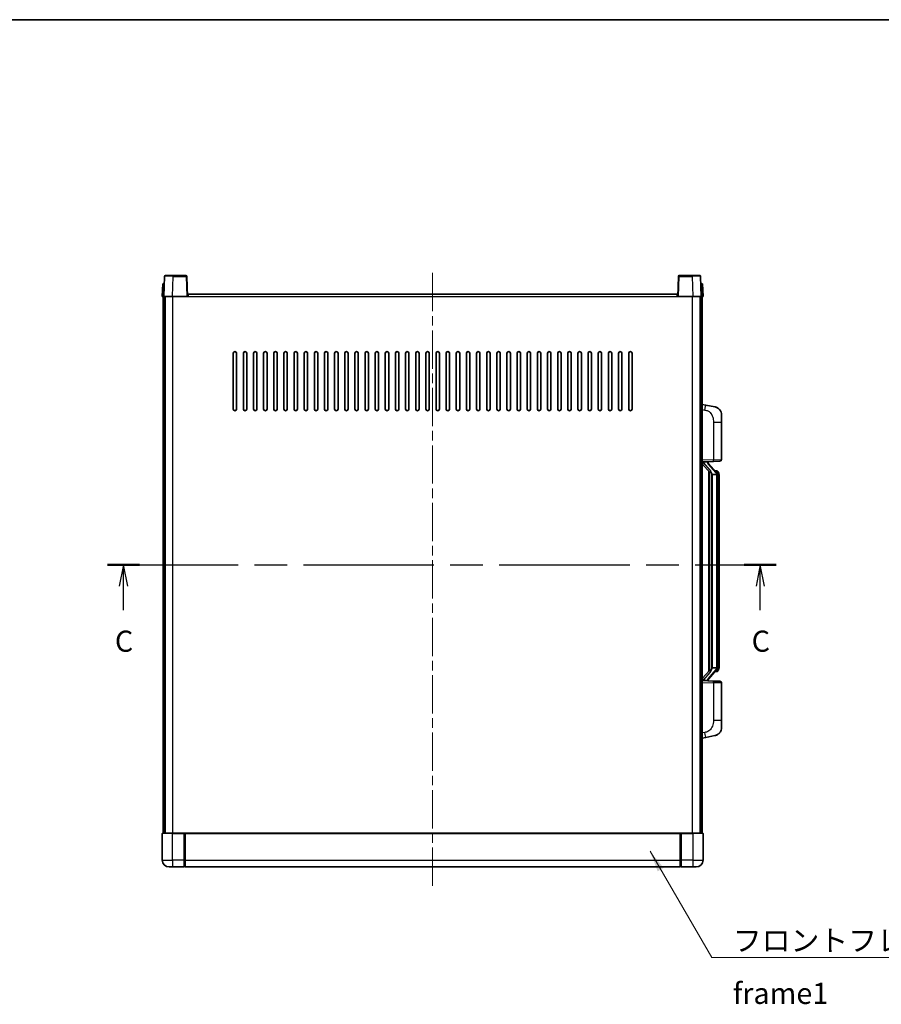
# Model space of a CAD drawing. Units: millimetres. Extents: x 0 to 10236, y 0 to 1405.
# Drawn here: x 2084 to 2594, y 822 to 1405 of the extents above; entities that cross this region are included whole.
import ezdxf

# ---------------------------------------------------------------- set-up
doc = ezdxf.new("R2010")
doc.units = ezdxf.units.MM
doc.header["$LTSCALE"] = 4
doc.linetypes.add('CHAIN', pattern=[0.3543, 0.2362, -0.0295, 0.0591, -0.0295])
for name, color, linetype, lineweight in [('Border (ISO)', 7, 'Continuous', 35), ('Centerline (ISO)', 131, 'Continuous', 18), ('Section Line (ISO)', 7, 'CHAIN', 25), ('Symbol (ISO)', 7, 'Continuous', 18), ('Visible (ISO)', 7, 'Continuous', 35), ('Visible Narrow (ISO)', 7, 'Continuous', 25)]:
    doc.layers.add(name, color=color, linetype=linetype, lineweight=lineweight)
doc.styles.add('Note Text (TK)', font='txt')
doc.dimstyles.new('Default - Method 1b (TK)$7', dxfattribs={"dimscale": 4, "dimtxt": 2.5, "dimasz": 2.5, "dimexe": 1, "dimexo": 1.5, "dimgap": 1, "dimtad": 1, "dimtoh": 1, "dimrnd": 1e-08, "dimdsep": 46, "dimtxsty": 'Note Text (TK)', "dimcen": 0.09, "dimdle": 5, "dimclrd": 100, "dimclre": 100, "dimclrt": 7, "dimadec": 1, "dimazin": 1, "dimtfac": 1, "dimtmove": 0, "dimatfit": 3, "dimfxl": 1, "dimtolj": 1, "dimlwd": -1, "dimlwe": -1, "dimarcsym": 0})

# ---------------------------------------------------------------- blocks, each defined once
blk = doc.blocks.new('図面枠 tk図枠')
at = {"layer": 'Border (ISO)'}
blk.add_line((14.5, 289), (405.5, 289), dxfattribs=at)
blk = doc.blocks.new('2dTransSection2')
at = {"layer": 'Section Line (ISO)', "linetype": 'CHAIN', "ltscale": 16.36157}
blk.add_line((126.86, 224.47), (206.02, 224.47), dxfattribs=at)
at = {"layer": 'Section Line (ISO)', "linetype": 'Continuous', "lineweight": 50}
for p, q in [((126.86, 224.47), (130.66, 224.47)), ((202.22, 224.47), (206.02, 224.47))]:
    blk.add_line(p, q, dxfattribs=at)
at = {"layer": 'Section Line (ISO)', "linetype": 'Continuous'}
for p, q in [((128.76, 224.47), (128.26, 221.97)), ((128.76, 221.97), (128.76, 224.47)), ((129.26, 221.97), (128.76, 224.47)), ((204.12, 224.47), (203.62, 221.97)), ((204.12, 221.97), (204.12, 224.47)), ((204.62, 221.97), (204.12, 224.47)), ((128.76, 219.12), (128.76, 221.97)), ((204.12, 219.12), (204.12, 221.97))]:
    blk.add_line(p, q, dxfattribs=at)
at = {"layer": 'Section Line (ISO)', "char_height": 2.5, "attachment_point": 7, "style": 'Note Text (TK)'}
for insert in [(127.74, 213.41), (203.1, 213.41)]:
    blk.add_mtext('C', dxfattribs=dict(at, insert=insert))

msp = doc.modelspace()

# ---------------------------------------------------------------- linework, layer by layer
at = {"layer": 'Centerline (ISO)', "linetype": 'CHAIN', "ltscale": 23.990969}
msp.add_line((2328.2348, 1255.1046), (2328.2348, 891.1046), dxfattribs=at)
at = {"layer": 'Visible (ISO)'}
for p, q in [((2169.6544, 1253.1221), (2169.2348, 1241.1046)), ((2170.1541, 1253.6046), (2174.6514, 1253.6046)), ((2182.3154, 1253.6046), (2174.6514, 1253.6046)), ((2183.2348, 1241.1046), (2182.8151, 1253.1221)), ((2473.6544, 1253.1221), (2473.2348, 1241.1046)), ((2481.8182, 1253.6046), (2474.1541, 1253.6046)), ((2481.8182, 1253.6046), (2486.3154, 1253.6046)), ((2487.2348, 1241.1046), (2486.8151, 1253.1221)), ((2168.4967, 1248.6046), (2168.2348, 1241.1046)), ((2168.4967, 1248.6046), (2169.4961, 1248.6046)), ((2169.4967, 1248.6046), (2169.4961, 1248.6046)), ((2486.9735, 1248.6046), (2486.9729, 1248.6046)), ((2486.9735, 1248.6046), (2487.9729, 1248.6046)), ((2488.2348, 1241.1046), (2487.9729, 1248.6046)), ((2183.4848, 1241.1046), (2183.4848, 1242.6046)), ((2183.4848, 1242.6046), (2472.9848, 1242.6046)), ((2472.9848, 1242.6046), (2472.9848, 1241.1046)), ((2169.2342, 1241.1046), (2168.2348, 1241.1046)), ((2168.7348, 923.6046), (2168.7348, 1241.1046)), ((2169.2348, 1241.1046), (2169.2342, 1241.1046)), ((2174.2317, 1241.1046), (2169.2348, 1241.1046)), ((2169.7348, 923.6046), (2169.7348, 1241.1046)), ((2169.9848, 923.6046), (2169.9848, 1241.1046)), ((2182.7351, 1241.1046), (2174.2317, 1241.1046)), ((2183.2348, 1241.1046), (2182.7351, 1241.1046)), ((2183.2348, 1241.1046), (2183.4848, 1241.1046)), ((2472.9848, 1241.1046), (2473.2348, 1241.1046)), ((2473.7345, 1241.1046), (2473.2348, 1241.1046)), ((2482.2378, 1241.1046), (2473.7345, 1241.1046)), ((2487.2348, 1241.1046), (2482.2378, 1241.1046)), ((2486.4848, 923.6046), (2486.4848, 1241.1046)), ((2486.7348, 923.6046), (2486.7348, 1241.1046)), ((2487.2354, 1241.1046), (2487.2348, 1241.1046)), ((2488.2348, 1241.1046), (2487.2354, 1241.1046)), ((2487.7348, 923.6046), (2487.7348, 1241.1046)), ((2210.2348, 1174.6046), (2210.2348, 1207.6046)), ((2212.2348, 1207.6046), (2212.2348, 1174.6046)), ((2216.2348, 1174.6046), (2216.2348, 1207.6046)), ((2218.2348, 1207.6046), (2218.2348, 1174.6046)), ((2222.2348, 1174.6046), (2222.2348, 1207.6046)), ((2224.2348, 1207.6046), (2224.2348, 1174.6046)), ((2228.2348, 1174.6046), (2228.2348, 1207.6046)), ((2230.2348, 1207.6046), (2230.2348, 1174.6046)), ((2234.2348, 1174.6046), (2234.2348, 1207.6046)), ((2236.2348, 1207.6046), (2236.2348, 1174.6046)), ((2240.2348, 1174.6046), (2240.2348, 1207.6046)), ((2242.2348, 1207.6046), (2242.2348, 1174.6046)), ((2246.2348, 1174.6046), (2246.2348, 1207.6046)), ((2248.2348, 1207.6046), (2248.2348, 1174.6046)), ((2252.2348, 1174.6046), (2252.2348, 1207.6046)), ((2254.2348, 1207.6046), (2254.2348, 1174.6046)), ((2258.2348, 1174.6046), (2258.2348, 1207.6046)), ((2260.2348, 1207.6046), (2260.2348, 1174.6046)), ((2264.2348, 1174.6046), (2264.2348, 1207.6046)), ((2266.2348, 1207.6046), (2266.2348, 1174.6046)), ((2270.2348, 1174.6046), (2270.2348, 1207.6046)), ((2272.2348, 1207.6046), (2272.2348, 1174.6046)), ((2276.2348, 1174.6046), (2276.2348, 1207.6046)), ((2278.2348, 1207.6046), (2278.2348, 1174.6046)), ((2282.2348, 1174.6046), (2282.2348, 1207.6046)), ((2284.2348, 1207.6046), (2284.2348, 1174.6046)), ((2288.2348, 1174.6046), (2288.2348, 1207.6046)), ((2290.2348, 1207.6046), (2290.2348, 1174.6046)), ((2294.2348, 1174.6046), (2294.2348, 1207.6046)), ((2296.2348, 1207.6046), (2296.2348, 1174.6046)), ((2300.2348, 1174.6046), (2300.2348, 1207.6046)), ((2302.2348, 1207.6046), (2302.2348, 1174.6046)), ((2306.2348, 1174.6046), (2306.2348, 1207.6046)), ((2308.2348, 1207.6046), (2308.2348, 1174.6046)), ((2312.2348, 1174.6046), (2312.2348, 1207.6046)), ((2314.2348, 1207.6046), (2314.2348, 1174.6046)), ((2318.2348, 1174.6046), (2318.2348, 1207.6046)), ((2320.2348, 1207.6046), (2320.2348, 1174.6046)), ((2324.2348, 1174.6046), (2324.2348, 1207.6046)), ((2326.2348, 1207.6046), (2326.2348, 1174.6046)), ((2330.2348, 1174.6046), (2330.2348, 1207.6046)), ((2332.2348, 1207.6046), (2332.2348, 1174.6046)), ((2336.2348, 1174.6046), (2336.2348, 1207.6046)), ((2338.2348, 1207.6046), (2338.2348, 1174.6046)), ((2342.2348, 1174.6046), (2342.2348, 1207.6046)), ((2344.2348, 1207.6046), (2344.2348, 1174.6046)), ((2348.2348, 1174.6046), (2348.2348, 1207.6046)), ((2350.2348, 1207.6046), (2350.2348, 1174.6046)), ((2354.2348, 1174.6046), (2354.2348, 1207.6046)), ((2356.2348, 1207.6046), (2356.2348, 1174.6046)), ((2360.2348, 1174.6046), (2360.2348, 1207.6046)), ((2362.2348, 1207.6046), (2362.2348, 1174.6046)), ((2366.2348, 1174.6046), (2366.2348, 1207.6046)), ((2368.2348, 1207.6046), (2368.2348, 1174.6046)), ((2372.2348, 1174.6046), (2372.2348, 1207.6046)), ((2374.2348, 1207.6046), (2374.2348, 1174.6046)), ((2378.2348, 1174.6046), (2378.2348, 1207.6046)), ((2380.2348, 1207.6046), (2380.2348, 1174.6046)), ((2384.2348, 1174.6046), (2384.2348, 1207.6046)), ((2386.2348, 1207.6046), (2386.2348, 1174.6046)), ((2390.2348, 1174.6046), (2390.2348, 1207.6046)), ((2392.2348, 1207.6046), (2392.2348, 1174.6046)), ((2396.2348, 1174.6046), (2396.2348, 1207.6046)), ((2398.2348, 1207.6046), (2398.2348, 1174.6046)), ((2402.2348, 1174.6046), (2402.2348, 1207.6046)), ((2404.2348, 1207.6046), (2404.2348, 1174.6046)), ((2408.2348, 1174.6046), (2408.2348, 1207.6046)), ((2410.2348, 1207.6046), (2410.2348, 1174.6046)), ((2414.2348, 1174.6046), (2414.2348, 1207.6046)), ((2416.2348, 1207.6046), (2416.2348, 1174.6046)), ((2420.2348, 1174.6046), (2420.2348, 1207.6046)), ((2422.2348, 1207.6046), (2422.2348, 1174.6046)), ((2426.2348, 1174.6046), (2426.2348, 1207.6046)), ((2428.2348, 1207.6046), (2428.2348, 1174.6046)), ((2432.2348, 1174.6046), (2432.2348, 1207.6046)), ((2434.2348, 1207.6046), (2434.2348, 1174.6046)), ((2438.2348, 1174.6046), (2438.2348, 1207.6046)), ((2440.2348, 1207.6046), (2440.2348, 1174.6046)), ((2444.2348, 1174.6046), (2444.2348, 1207.6046)), ((2446.2348, 1207.6046), (2446.2348, 1174.6046)), ((2489.8299, 1176.9473), (2487.7348, 1177.3546)), ((2495.1888, 1175.9057), (2489.8299, 1176.9473)), ((2499.2348, 1170.9975), (2499.2348, 1166.8649)), ((2499.2348, 1144.7219), (2499.2348, 1166.8649)), ((2487.7348, 1143.3546), (2494.4093, 1143.5877)), ((2487.7348, 1142.1652), (2492.1707, 1137.0622)), ((2488.7348, 1143.3646), (2490.7348, 1143.3646)), ((2491.2348, 1143.2912), (2491.2348, 1143.4768)), ((2491.2348, 1143.0855), (2491.2348, 1143.2912)), ((2496.2442, 1136.949), (2491.4801, 1142.4295)), ((2498.2697, 1143.7225), (2494.4093, 1143.5877)), ((2491.7348, 1137.5637), (2491.7348, 1019.6455)), ((2492.1348, 1137.1035), (2492.1348, 1020.1057)), ((2496.1654, 1138.0396), (2495.2961, 1138.0396)), ((2496.9989, 1137.605), (2496.9201, 1137.6957)), ((2493.7348, 1135.8646), (2493.4846, 1136.1512)), ((2496.2174, 1135.8646), (2493.7348, 1135.8646)), ((2493.7348, 1135.8646), (2493.7348, 1021.3446)), ((2496.7348, 1021.5724), (2496.7348, 1135.6368)), ((2497.7348, 1134.2896), (2497.7348, 1135.6368)), ((2497.7348, 1022.9196), (2497.7348, 1134.2896)), ((2492.1707, 1020.147), (2487.7348, 1015.044)), ((2491.4801, 1014.7798), (2496.2442, 1020.2603)), ((2493.4846, 1021.058), (2493.7348, 1021.3446)), ((2493.7348, 1021.3446), (2496.2174, 1021.3446)), ((2497.7348, 1021.5724), (2497.7348, 1022.9196)), ((2491.2348, 1013.918), (2491.2348, 1014.1237)), ((2491.2348, 1013.7324), (2491.2348, 1013.918)), ((2496.1654, 1019.1696), (2495.2961, 1019.1696)), ((2496.9201, 1019.5135), (2496.9989, 1019.6042)), ((2494.4093, 1013.6215), (2487.7348, 1013.8546)), ((2488.7348, 1013.8446), (2490.7348, 1013.8446)), ((2494.4093, 1013.6215), (2498.2697, 1013.4867)), ((2499.2348, 990.3443), (2499.2348, 1012.4873)), ((2499.2348, 990.3443), (2499.2348, 986.2117)), ((2487.7348, 979.8546), (2489.8299, 980.2619)), ((2489.8299, 980.2619), (2495.1888, 981.3035)), ((2168.2348, 923.3546), (2168.2348, 907.6046)), ((2168.4848, 923.6046), (2174.2348, 923.6046)), ((2181.6348, 923.6046), (2174.2348, 923.6046)), ((2181.2348, 923.5996), (2181.2348, 923.3546)), ((2181.2348, 923.5996), (2181.4848, 923.5996)), ((2181.2348, 907.6046), (2181.2348, 923.3546)), ((2181.6348, 923.6046), (2181.7348, 923.6046)), ((2181.7348, 923.6046), (2474.7348, 923.6046)), ((2181.7348, 923.3046), (2181.7348, 923.6046)), ((2181.7348, 923.3046), (2181.7348, 907.6046)), ((2474.7348, 923.6046), (2474.7348, 923.3046)), ((2474.7348, 923.6046), (2474.8348, 923.6046)), ((2474.7348, 907.6046), (2474.7348, 923.3046)), ((2482.2348, 923.6046), (2474.8348, 923.6046)), ((2474.9848, 923.5996), (2475.2348, 923.5996)), ((2475.2348, 923.3546), (2475.2348, 923.5996)), ((2475.2348, 923.3546), (2475.2348, 907.6046)), ((2482.2348, 923.6046), (2487.9848, 923.6046)), ((2488.2348, 907.6046), (2488.2348, 923.3546)), ((2174.2348, 903.6046), (2172.2348, 903.6046)), ((2174.2348, 903.6046), (2181.2348, 903.6046)), ((2181.2348, 907.6046), (2181.2348, 903.6046)), ((2181.4848, 903.8046), (2181.2348, 903.8046)), ((2181.7348, 903.6046), (2181.7348, 907.6046)), ((2181.7348, 903.6046), (2474.7348, 903.6046)), ((2474.7348, 907.6046), (2474.7348, 903.6046)), ((2474.9848, 903.8046), (2475.2348, 903.8046)), ((2475.2348, 903.6046), (2475.2348, 907.6046)), ((2475.2348, 903.6046), (2482.2348, 903.6046)), ((2484.2348, 903.6046), (2482.2348, 903.6046))]:
    msp.add_line(p, q, dxfattribs=at)
for centre, radius, start, end in [((2170.1541, 1253.1046), 0.5, 90, 178), ((2182.3154, 1253.1046), 0.5, 2, 90), ((2474.1541, 1253.1046), 0.5, 90, 178), ((2486.3154, 1253.1046), 0.5, 2, 90), ((2211.2348, 1207.6046), 1, 0.0000009, 180), ((2217.2348, 1207.6046), 1, 0.0000009, 180), ((2223.2348, 1207.6046), 1, 0.0000009, 180), ((2229.2348, 1207.6046), 1, 0.0000009, 180), ((2235.2348, 1207.6046), 1, 0.0000009, 180), ((2241.2348, 1207.6046), 1, 0.0000009, 180), ((2247.2348, 1207.6046), 1, 0.0000009, 180), ((2253.2348, 1207.6046), 1, 0.0000009, 180), ((2259.2348, 1207.6046), 1, 0.0000009, 180), ((2265.2348, 1207.6046), 1, 0.0000009, 180), ((2271.2348, 1207.6046), 1, 0.0000009, 180), ((2277.2348, 1207.6046), 1, 0.0000009, 180), ((2283.2348, 1207.6046), 1, 0.0000009, 180), ((2289.2348, 1207.6046), 1, 0.0000009, 180), ((2295.2348, 1207.6046), 1, 0.0000009, 180), ((2301.2348, 1207.6046), 1, 0.0000009, 180), ((2307.2348, 1207.6046), 1, 0.0000009, 180), ((2313.2348, 1207.6046), 1, 0.0000009, 180), ((2319.2348, 1207.6046), 1, 0.0000009, 180), ((2325.2348, 1207.6046), 1, 0.0000009, 180), ((2331.2348, 1207.6046), 1, 0.0000009, 180), ((2337.2348, 1207.6046), 1, 0, 180), ((2343.2348, 1207.6046), 1, 0.0000009, 180), ((2349.2348, 1207.6046), 1, 0.0000009, 180), ((2355.2348, 1207.6046), 1, 0.0000009, 180), ((2361.2348, 1207.6046), 1, 0.0000009, 180), ((2367.2348, 1207.6046), 1, 0.0000009, 180), ((2373.2348, 1207.6046), 1, 0.0000009, 180), ((2379.2348, 1207.6046), 1, 0.0000009, 180), ((2385.2348, 1207.6046), 1, 0.0000009, 180), ((2391.2348, 1207.6046), 1, 0.0000009, 180), ((2397.2348, 1207.6046), 1, 0.0000009, 180), ((2403.2348, 1207.6046), 1, 0.0000009, 180), ((2409.2348, 1207.6046), 1, 0.0000009, 180), ((2415.2348, 1207.6046), 1, 0.0000009, 180), ((2421.2348, 1207.6046), 1, 0.0000009, 180), ((2427.2348, 1207.6046), 1, 0.0000009, 180), ((2433.2348, 1207.6046), 1, 0.0000009, 180), ((2439.2348, 1207.6046), 1, 0.0000009, 180), ((2445.2348, 1207.6046), 1, 0.0000009, 180), ((2211.2348, 1174.6046), 1, 180.0000009, 359.9999991), ((2217.2348, 1174.6046), 1, 180.0000009, 359.9999991), ((2223.2348, 1174.6046), 1, 180.0000009, 359.9999991), ((2229.2348, 1174.6046), 1, 180.0000009, 359.9999991), ((2235.2348, 1174.6046), 1, 180.0000009, 359.9999991), ((2241.2348, 1174.6046), 1, 180.0000009, 359.9999991), ((2247.2348, 1174.6046), 1, 180.0000009, 359.9999991), ((2253.2348, 1174.6046), 1, 180.0000009, 359.9999991), ((2259.2348, 1174.6046), 1, 180.0000009, 359.9999991), ((2265.2348, 1174.6046), 1, 180.0000009, 359.9999991), ((2271.2348, 1174.6046), 1, 180.0000009, 359.9999991), ((2277.2348, 1174.6046), 1, 180.0000009, 359.9999991), ((2283.2348, 1174.6046), 1, 180.0000009, 359.9999991), ((2289.2348, 1174.6046), 1, 180.0000009, 359.9999991), ((2295.2348, 1174.6046), 1, 180.0000009, 359.9999991), ((2301.2348, 1174.6046), 1, 180.0000009, 359.9999991), ((2307.2348, 1174.6046), 1, 180.0000009, 359.9999991), ((2313.2348, 1174.6046), 1, 180.0000009, 359.9999991), ((2319.2348, 1174.6046), 1, 180.0000009, 359.9999991), ((2325.2348, 1174.6046), 1, 180.0000009, 359.9999991), ((2331.2348, 1174.6046), 1, 180.0000009, 359.9999991), ((2337.2348, 1174.6046), 1, 180.0000009, 359.9999991), ((2343.2348, 1174.6046), 1, 180.0000009, 359.9999991), ((2349.2348, 1174.6046), 1, 180.0000009, 359.9999991), ((2355.2348, 1174.6046), 1, 180.0000009, 359.9999991), ((2361.2348, 1174.6046), 1, 180.0000009, 359.9999991), ((2367.2348, 1174.6046), 1, 180.0000009, 359.9999991), ((2373.2348, 1174.6046), 1, 180.0000009, 359.9999991), ((2379.2348, 1174.6046), 1, 180.0000009, 359.9999991), ((2385.2348, 1174.6046), 1, 180.0000009, 359.9999991), ((2391.2348, 1174.6046), 1, 180.0000009, 359.9999991), ((2397.2348, 1174.6046), 1, 180.0000009, 359.9999991), ((2403.2348, 1174.6046), 1, 180.0000009, 359.9999991), ((2409.2348, 1174.6046), 1, 180.0000009, 359.9999991), ((2415.2348, 1174.6046), 1, 180.0000009, 359.9999991), ((2421.2348, 1174.6046), 1, 180.0000009, 359.9999991), ((2427.2348, 1174.6046), 1, 180.0000009, 359.9999991), ((2433.2348, 1174.6046), 1, 180.0000009, 359.9999991), ((2439.2348, 1174.6046), 1, 180.0000009, 359.9999991), ((2445.2348, 1174.6046), 1, 180.0000009, 359.9999991), ((2494.2348, 1170.9975), 5, 0, 41.0956702), ((2492.2348, 1143.0855), 1, 180, 221), ((2498.2348, 1144.7219), 1, 272, 0), ((2496.1654, 1137.0396), 1, 41, 90), ((2494.7348, 1135.6368), 2, 5.9075318, 41), ((2494.7348, 1135.6368), 2, 0, 5.9075318), ((2494.7348, 1021.5724), 2, 319, 354.0924682), ((2494.7348, 1021.5724), 2, 354.0924682, 0), ((2492.2348, 1014.1237), 1, 139, 180), ((2496.1654, 1020.1696), 1, 270, 319), ((2498.2348, 1012.4873), 1, 0, 88), ((2494.2348, 986.2117), 5, 318.9043298, 0), ((2168.4848, 923.3546), 0.25, 90, 180), ((2487.9848, 923.3546), 0.25, 0, 90), ((2172.2348, 907.6046), 4, 180, 270), ((2181.4848, 904.0546), 0.25, 270, 0), ((2474.9848, 904.0546), 0.25, 180, 270), ((2484.2348, 907.6046), 4, 270, 0)]:
    msp.add_arc(centre, radius, start, end, dxfattribs=at)
for centre, major_axis, ratio, start_param, end_param in [((2488.7348, 1143.2178), (-1, 0), 0.14676884, 4.71238898, 6.28318531), ((2488.7348, 1142.539), (-0.9955, -0.3722), 0.25438663, 4.61756297, 6.18835929), ((2490.7348, 1143.2912), (0.5, 0), 0.14676884, 0, 1.57079633), ((2494.1348, 1142.4558), (0, -6.6667), 0.3, 5.35609995, 5.95208923), ((2494.1348, 1014.7534), (0, 6.6667), 0.3, 0.33109608, 0.92708535), ((2488.7348, 1014.6702), (0.9955, -0.3722), 0.25438663, 3.23641867, 4.807215), ((2488.7348, 1013.9914), (-1, 0), 0.14676884, 0, 1.57079633), ((2490.7348, 1013.918), (0.5, 0), 0.14676884, 4.71238898, 6.28318531)]:
    msp.add_ellipse(centre, major_axis=major_axis, ratio=ratio, start_param=start_param, end_param=end_param, dxfattribs=at)
for points, knots in [([(2495.1888, 1175.9057), (2495.2904, 1175.8859), (2495.3917, 1175.863), (2495.5504, 1175.8217), (2495.6087, 1175.8055), (2495.9297, 1175.7095), (2496.1876, 1175.6088), (2496.6552, 1175.3795), (2496.8691, 1175.2545), (2497.2075, 1175.0214), (2497.3391, 1174.9206), (2497.5632, 1174.731), (2497.6592, 1174.643), (2497.7948, 1174.509), (2497.8396, 1174.4629), (2497.9034, 1174.3949), (2497.9243, 1174.3722), (2497.9647, 1174.3275), (2497.9836, 1174.3062), (2498.0028, 1174.2841)], [0, 0, 0, 0, 0.031817178, 0.031817178, 0.050452113, 0.050452113, 0.134929933, 0.134929933, 0.208678987, 0.208678987, 0.258212634, 0.258212634, 0.298091577, 0.298091577, 0.318896146, 0.318896146, 0.329513015, 0.329513015, 0.340218293, 0.340218293, 0.340218293, 0.340218293]), ([(2495.1888, 1175.9057), (2495.3653, 1175.8714), (2495.5409, 1175.8273), (2495.7946, 1175.7488), (2495.8757, 1175.7214), (2496.2055, 1175.6005), (2496.4499, 1175.4882), (2496.8821, 1175.2454), (2497.0749, 1175.119), (2497.3794, 1174.8881), (2497.4987, 1174.7884), (2497.6824, 1174.6202), (2497.7517, 1174.5528), (2497.8501, 1174.4518), (2497.8825, 1174.4176), (2497.9447, 1174.35), (2497.9735, 1174.3178), (2498.0028, 1174.2841)], [0, 0, 0, 0, 0.055151579, 0.055151579, 0.081398944, 0.081398944, 0.162714309, 0.162714309, 0.230969498, 0.230969498, 0.277734391, 0.277734391, 0.307873407, 0.307873407, 0.323370755, 0.323370755, 0.339065947, 0.339065947, 0.339065947, 0.339065947]), ([(2492.535, 1138.4547), (2492.5422, 1138.4227), (2492.5492, 1138.3911), (2492.6015, 1138.1468), (2492.6502, 1137.8856), (2492.6502, 1137.5895), (2492.6452, 1137.5128), (2492.6174, 1137.3694), (2492.594, 1137.3029), (2492.5417, 1137.206), (2492.5119, 1137.1664), (2492.4502, 1137.1046), (2492.4186, 1137.0819), (2492.3201, 1137.0258), (2492.2566, 1137.0178), (2492.196, 1137.0397), (2492.1819, 1137.0493), (2492.1707, 1137.0622)], [0.385438022, 0.385438022, 0.385438022, 0.385438022, 0.395277817, 0.395277817, 0.463062777, 0.463062777, 0.48409735, 0.48409735, 0.505131922, 0.505131922, 0.522665464, 0.522665464, 0.540199005, 0.540199005, 0.585275052, 0.585275052, 0.602559288, 0.602559288, 0.602559288, 0.602559288]), ([(2497.7348, 1135.6368), (2497.7348, 1136.2307), (2497.5843, 1136.6348), (2497.279, 1137.2671), (2497.1081, 1137.4794), (2496.9989, 1137.605)], [0, 0, 0, 0, 0.2061269, 0.2061269, 0.42564821, 0.42564821, 0.42564821, 0.42564821]), ([(2496.7242, 1135.8427), (2496.7241, 1135.8428), (2496.7241, 1135.843), (2496.7227, 1135.8522), (2496.7097, 1135.86), (2496.6608, 1135.8724), (2496.6243, 1135.8768), (2496.5328, 1135.881), (2496.4787, 1135.8809), (2496.36, 1135.8763), (2496.2966, 1135.8718), (2496.2324, 1135.8653)], [-0.0778087689, -0.0778087689, -0.0778087689, -0.0778087689, -0.0774791395, -0.0774791395, -0.0585788033, -0.0585788033, -0.0389062325, -0.0389062325, -0.0193765361, -0.0193765361, 0, 0, 0, 0]), ([(2492.1707, 1020.147), (2492.178, 1020.1553), (2492.1864, 1020.1624), (2492.2297, 1020.1872), (2492.2784, 1020.1884), (2492.3641, 1020.1587), (2492.4004, 1020.1406), (2492.4745, 1020.0836), (2492.5122, 1020.0443), (2492.5784, 1019.9426), (2492.6082, 1019.8718), (2492.6438, 1019.7145), (2492.6502, 1019.6284), (2492.6502, 1019.5496), (2492.6502, 1019.3236), (2492.6015, 1019.0624), (2492.5492, 1018.8181), (2492.5422, 1018.7865), (2492.535, 1018.7545)], [0.683627444, 0.683627444, 0.683627444, 0.683627444, 0.694717026, 0.694717026, 0.733379875, 0.733379875, 0.75451963, 0.75451963, 0.775659385, 0.775659385, 0.799292727, 0.799292727, 0.822926069, 0.822926069, 0.822926069, 0.890711029, 0.890711029, 0.900550824, 0.900550824, 0.900550824, 0.900550824]), ([(2496.7242, 1021.3665), (2496.7241, 1021.3664), (2496.7241, 1021.3662), (2496.7227, 1021.357), (2496.7097, 1021.3492), (2496.6608, 1021.3368), (2496.6243, 1021.3325), (2496.5328, 1021.3282), (2496.4787, 1021.3283), (2496.36, 1021.3329), (2496.2966, 1021.3374), (2496.2324, 1021.3439)], [-0.0003297628, -0.0003297628, -0.0003297628, -0.0003297628, 0, 0, 0.0189079865, 0.0189079865, 0.0385885202, 0.0385885202, 0.0581261217, 0.0581261217, 0.0775105008, 0.0775105008, 0.0775105008, 0.0775105008]), ([(2496.9989, 1019.6042), (2497.0533, 1019.6667), (2497.1226, 1019.7514), (2497.2896, 1019.9918), (2497.3902, 1020.1578), (2497.5617, 1020.5487), (2497.6356, 1020.7628), (2497.7145, 1021.187), (2497.7348, 1021.368), (2497.7348, 1021.5724)], [0, 0, 0, 0, 0.109280085, 0.109280085, 0.240591253, 0.240591253, 0.354088722, 0.354088722, 0.425024641, 0.425024641, 0.425024641, 0.425024641]), ([(2498.0028, 982.9251), (2497.9833, 982.9027), (2497.9643, 982.8812), (2497.9234, 982.836), (2497.9023, 982.813), (2497.8377, 982.7443), (2497.7923, 982.6977), (2497.6551, 982.5623), (2497.558, 982.4734), (2497.3317, 982.2827), (2497.1991, 982.1816), (2496.8586, 981.9482), (2496.6436, 981.8233), (2496.179, 981.597), (2495.9253, 981.4984), (2495.5097, 981.3742), (2495.3497, 981.3348), (2495.1888, 981.3035)], [0, 0, 0, 0, 0.010823116, 0.010823116, 0.021555164, 0.021555164, 0.042579621, 0.042579621, 0.082862142, 0.082862142, 0.132680778, 0.132680778, 0.206708077, 0.206708077, 0.289770927, 0.289770927, 0.340209224, 0.340209224, 0.340209224, 0.340209224]), ([(2496.5391, 981.7743), (2496.3494, 981.6758), (2496.1544, 981.59), (2495.7068, 981.4259), (2495.4486, 981.354), (2495.1888, 981.3035)], [0.193034956, 0.193034956, 0.193034956, 0.193034956, 0.257659665, 0.257659665, 0.339004358, 0.339004358, 0.339004358, 0.339004358]), ([(2498.0028, 982.9251), (2497.9742, 982.8922), (2497.9461, 982.8608), (2497.8854, 982.7948), (2497.8539, 982.7614), (2497.758, 982.6627), (2497.6905, 982.5968), (2497.5988, 982.5124), (2497.577, 982.4926), (2497.5548, 982.473)], [0, 0, 0, 0, 0.0153264144, 0.0153264144, 0.0304667096, 0.0304667096, 0.0599334156, 0.0599334156, 0.0689999837, 0.0689999837, 0.0689999837, 0.0689999837]), ([(2181.6348, 923.6046), (2181.6216, 923.6046), (2181.6072, 923.604), (2181.5583, 923.6016), (2181.5206, 923.5996), (2181.4848, 923.5996)], [0.0412271589, 0.0412271589, 0.0412271589, 0.0412271589, 0.0460164086, 0.0460164086, 0.0567710401, 0.0567710401, 0.0567710401, 0.0567710401]), ([(2474.9848, 923.5996), (2474.9489, 923.5996), (2474.9112, 923.6016), (2474.8623, 923.604), (2474.848, 923.6046), (2474.8348, 923.6046)], [0.1703131202, 0.1703131202, 0.1703131202, 0.1703131202, 0.1810677517, 0.1810677517, 0.1858570013, 0.1858570013, 0.1858570013, 0.1858570013])]:
    msp.add_open_spline(points, degree=3, knots=knots, dxfattribs=at)
for points in [[(2496.2324, 1135.8653), (2496.2272, 1135.8648), (2496.2221, 1135.8646), (2496.2174, 1135.8646)], [(2496.2174, 1021.3446), (2496.2221, 1021.3446), (2496.2272, 1021.3444), (2496.2324, 1021.3439)]]:
    msp.add_open_spline(points, degree=3, dxfattribs=at)
at = {"layer": 'Visible Narrow (ISO)'}
for p, q in [((2174.2317, 1241.1046), (2174.6514, 1253.1221)), ((2174.6514, 1253.1221), (2174.6514, 1253.6046)), ((2174.6514, 1253.1221), (2182.3154, 1253.1221)), ((2182.3154, 1253.6046), (2182.3154, 1253.1221)), ((2182.3154, 1253.1221), (2182.7351, 1241.1046)), ((2473.7345, 1241.1046), (2474.1541, 1253.1221)), ((2474.1541, 1253.1221), (2474.1541, 1253.6046)), ((2474.1541, 1253.1221), (2481.8182, 1253.1221)), ((2481.8182, 1253.1221), (2481.8182, 1253.6046)), ((2481.8182, 1253.1221), (2482.2378, 1241.1046)), ((2169.2342, 1241.1046), (2169.4961, 1248.6046)), ((2486.9735, 1248.6046), (2487.2354, 1241.1046)), ((2174.4848, 923.6046), (2174.4848, 1241.1046)), ((2183.4848, 1241.1046), (2472.9848, 1241.1046)), ((2481.9848, 923.6046), (2481.9848, 1241.1046)), ((2487.7348, 1174.3188), (2489.3622, 1174.0025)), ((2494.4093, 1166.8649), (2499.2348, 1166.8649)), ((2494.4093, 1166.8649), (2494.4093, 1144.5871)), ((2494.4093, 1144.5871), (2487.7348, 1144.354)), ((2488.7348, 1143.3646), (2488.7348, 1143.3895)), ((2488.7348, 1142.8264), (2488.7348, 1143.3646)), ((2492.535, 1138.4547), (2488.7348, 1142.8264)), ((2490.7348, 1143.4594), (2490.7348, 1143.3646)), ((2490.7348, 1143.3646), (2490.7348, 1143.2292)), ((2491.1027, 1142.2451), (2495.8668, 1136.7646)), ((2494.4093, 1144.5871), (2499.2348, 1144.7219)), ((2496.7348, 1136.4541), (2496.7348, 1135.6368)), ((2493.4846, 1021.058), (2493.4846, 1136.1512)), ((2496.7348, 1135.6368), (2496.2348, 1135.6368)), ((2496.2348, 1135.6368), (2496.2348, 1021.5724)), ((2497.7348, 1134.2896), (2496.7348, 1134.2896)), ((2495.8668, 1020.4446), (2491.1027, 1014.9641)), ((2496.7348, 1021.5724), (2496.2348, 1021.5724)), ((2497.7348, 1022.9196), (2496.7348, 1022.9196)), ((2496.7348, 1021.5724), (2496.7348, 1020.7551)), ((2488.7348, 1014.3828), (2492.535, 1018.7545)), ((2488.7348, 1013.8446), (2488.7348, 1014.3828)), ((2490.7348, 1013.98), (2490.7348, 1013.8446)), ((2487.7348, 1012.8552), (2494.4093, 1012.6221)), ((2488.7348, 1013.8197), (2488.7348, 1013.8446)), ((2490.7348, 1013.8446), (2490.7348, 1013.7498)), ((2499.2348, 1012.4873), (2494.4093, 1012.6221)), ((2494.4093, 1012.6221), (2494.4093, 990.3443)), ((2499.2348, 990.3443), (2494.4093, 990.3443)), ((2489.3622, 983.2067), (2487.7348, 982.8904)), ((2174.2348, 923.3546), (2168.2348, 923.3546)), ((2174.2348, 923.3546), (2174.2348, 923.6046)), ((2174.2348, 923.3546), (2181.2348, 923.3546)), ((2174.2348, 907.6046), (2174.2348, 923.3546)), ((2181.4848, 923.5996), (2181.4848, 907.6046)), ((2181.7348, 923.3046), (2474.7348, 923.3046)), ((2474.9848, 907.6046), (2474.9848, 923.5996)), ((2475.2348, 923.3546), (2482.2348, 923.3546)), ((2482.2348, 923.3546), (2482.2348, 923.6046)), ((2488.2348, 923.3546), (2482.2348, 923.3546)), ((2482.2348, 923.3546), (2482.2348, 907.6046)), ((2168.2348, 907.6046), (2174.2348, 907.6046)), ((2181.2348, 907.6046), (2174.2348, 907.6046)), ((2174.2348, 907.6046), (2174.2348, 903.6046)), ((2181.4848, 907.6046), (2181.2348, 907.6046)), ((2181.7348, 907.6046), (2181.4848, 907.6046)), ((2181.4848, 903.8046), (2181.4848, 907.6046)), ((2181.7348, 907.6046), (2474.7348, 907.6046)), ((2474.7348, 907.6046), (2474.9848, 907.6046)), ((2474.9848, 907.6046), (2474.9848, 903.8046)), ((2474.9848, 907.6046), (2475.2348, 907.6046)), ((2482.2348, 907.6046), (2475.2348, 907.6046)), ((2482.2348, 907.6046), (2488.2348, 907.6046)), ((2482.2348, 907.6046), (2482.2348, 903.6046))]:
    msp.add_line(p, q, dxfattribs=at)
for centre, start, end in [((2492.2348, 1143.2292), 180, 221), ((2494.7348, 1135.7805), 3.2423355, 41), ((2494.7348, 1135.6368), 0, 8.733934), ((2494.7348, 1021.4287), 319, 356.7576645), ((2494.7348, 1021.5724), 351.266066, 0), ((2492.2348, 1013.98), 139, 180)]:
    msp.add_arc(centre, 1.5, start, end, dxfattribs=at)
for centre, major_axis, ratio, start_param, end_param in [((2174.6569, 1253.1046), (5.0024, -0.0174), 0.00348438, 1.5719048, 3.14148316), ((2182.3154, 1253.1046), (0.4997, 0.0174), 0.03487826, 0, 1.56957835), ((2474.1541, 1253.1046), (-0.4997, 0.0174), 0.03487826, 4.71360696, 6.28318531), ((2481.8127, 1253.1046), (5.0024, 0.0174), 0.00348438, 0.00010951, 1.56968786), ((2489.2575, 1174.0025), (0.5724, 2.9449), 0.03425905, 4.71904817, 6.28318531), ((2490.7348, 1143.0855), (0.5, 0), 0.28734789, 0, 1.57079633), ((2491.1027, 1142.1014), (0.3774, 0.328), 0.22082359, 0, 1.3811443), ((2494.3744, 1144.5871), (0.0349, -0.9994), 0.03487826, 0, 1.56957835), ((2495.8668, 1136.6209), (0.3774, 0.328), 0.22082359, 0, 1.3811443), ((2496.2442, 1136.949), (0.7547, 0.6561), 0.98843646, 0, 0.86096541), ((2496.7348, 1135.6368), (1, 0), 0.81730076, 0, 1.57079633), ((2495.8668, 1020.5883), (0.3774, -0.328), 0.22082359, 4.90204101, 6.28318531), ((2496.7348, 1021.5724), (1, 0), 0.81730076, 4.71238898, 6.28318531), ((2490.7348, 1014.1237), (0.5, 0), 0.28734789, 4.71238898, 6.28318531), ((2491.1027, 1015.1078), (0.3774, -0.328), 0.22082359, 4.90204101, 6.28318531), ((2496.2442, 1020.2603), (0.7547, -0.6561), 0.98843646, 5.4222199, 6.28318531), ((2494.3744, 1012.6221), (0.0349, 0.9994), 0.03487826, 4.71360696, 6.28318531), ((2489.2575, 983.2067), (0.5724, -2.9449), 0.03425905, 0, 1.56413714)]:
    msp.add_ellipse(centre, major_axis=major_axis, ratio=ratio, start_param=start_param, end_param=end_param, dxfattribs=at)
for points, knots in [([(2489.3622, 1174.0025), (2489.9188, 1173.8943), (2490.5377, 1173.7539), (2491.1457, 1173.4363), (2491.9982, 1172.9911), (2492.8128, 1172.1912), (2493.3872, 1171.1987), (2493.8873, 1170.3348), (2494.1924, 1169.3542), (2494.3183, 1168.4711), (2494.4032, 1167.8762), (2494.4093, 1167.3314), (2494.4093, 1166.8649)], [0, 0, 0, 0, 0.22498324, 0.22498324, 0.22498324, 0.54043573, 0.54043573, 0.54043573, 0.81501171, 0.81501171, 0.81501171, 1, 1, 1, 1]), ([(2496.2442, 1137.9423), (2496.317, 1137.8522), (2496.4309, 1137.7004), (2496.6344, 1137.2345), (2496.7348, 1136.9417), (2496.7348, 1136.4541)], [-0.42564821, -0.42564821, -0.42564821, -0.42564821, -0.2061269, -0.2061269, 0, 0, 0, 0]), ([(2496.7348, 1020.7551), (2496.7348, 1020.5873), (2496.7213, 1020.4449), (2496.6687, 1020.1164), (2496.6194, 1019.9566), (2496.5051, 1019.6671), (2496.438, 1019.5465), (2496.3267, 1019.3726), (2496.2804, 1019.3117), (2496.2442, 1019.2669)], [-0.425024641, -0.425024641, -0.425024641, -0.425024641, -0.354088722, -0.354088722, -0.240591253, -0.240591253, -0.109280085, -0.109280085, 0, 0, 0, 0]), ([(2496.2442, 1019.2669), (2496.194, 1019.2048), (2496.1681, 1019.1729), (2496.1655, 1019.1697), (2496.1654, 1019.1696), (2496.1654, 1019.1696)], [-0.318622721, -0.318622721, -0.318622721, -0.318622721, -0.167312443, -0.167312443, -0.15935558, -0.15935558, -0.15935558, -0.15935558]), ([(2494.4093, 990.3443), (2494.4093, 989.8079), (2494.4006, 989.1727), (2494.2752, 988.4725), (2494.1034, 987.514), (2493.716, 986.4637), (2493.133, 985.6036), (2492.5758, 984.7815), (2491.8344, 984.1221), (2491.086, 983.7422), (2490.5002, 983.4449), (2489.901, 983.3115), (2489.3622, 983.2067)], [0, 0, 0, 0, 0.21270217, 0.21270217, 0.21270217, 0.50389399, 0.50389399, 0.50389399, 0.78220336, 0.78220336, 0.78220336, 1, 1, 1, 1])]:
    msp.add_open_spline(points, degree=3, knots=knots, dxfattribs=at)
msp.add_open_spline([(2496.1654, 1138.0396), (2496.1654, 1138.0396), (2496.1913, 1138.0077), (2496.2442, 1137.9423)], degree=3, dxfattribs=at)

# ---------------------------------------------------------------- block references
at = {"xscale": 5, "yscale": 5, "zscale": 5}
msp.add_blockref('図面枠 tk図枠', (1501.5, -40), dxfattribs=at)
at = {"layer": 'Section Line (ISO)', "xscale": 5, "yscale": 5, "zscale": 5}
msp.add_blockref('2dTransSection2', (1501.5, -40), dxfattribs=at)

# ---------------------------------------------------------------- texts
at = {"layer": 'Symbol (ISO)', "color": 7, "insert": (2505.9037, 866.2926), "char_height": 12.5, "width": 258.406425, "attachment_point": 1, "line_spacing_factor": 1.5, "style": 'Note Text (TK)'}
msp.add_mtext('{\\fＭＳ Ｐゴシック|b0|i0;フロントフレーム1 / Front frame1}', dxfattribs=at)

# ---------------------------------------------------------------- leaders
at = {"layer": 'Symbol (ISO)', "color": 100, "annotation_type": 0, "has_hookline": 1, "hookline_direction": 0, "text_width": 246.733}
msp.add_leader([(2456.9021, 912.8486), (2493.4037, 850.06), (2505.9037, 850.06)], dimstyle='Default - Method 1b (TK)$7', override={"dimscale": 0, "dimtxt": 12.5, "dimasz": 12.5, "dimgap": 0, "dimtad": 1}, dxfattribs=at)

doc.saveas('drawing.dxf')
